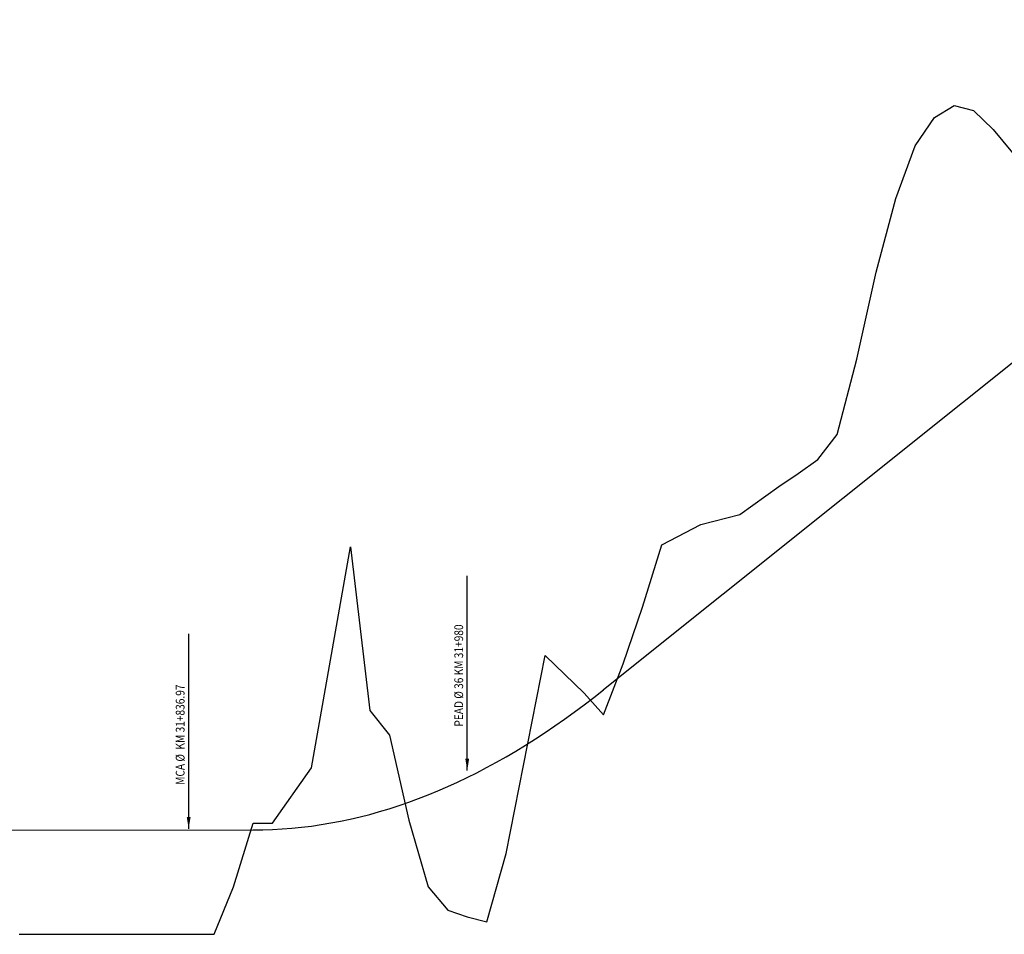
# Model space of a CAD drawing. Units: metres. Extents: x 27800 to 35795, y 2 to 969.
# Drawn here: x 31750 to 32256, y 50 to 520 of the extents above; entities that cross this region are included whole.
import ezdxf

# ---------------------------------------------------------------- set-up
doc = ezdxf.new("R2010")
doc.units = ezdxf.units.M
doc.layers.get('0').update_dxf_attribs({"linetype": 'CONTINUOUS'})
for name, color, linetype in [('ALC1_Flecha', 2, 'CONTINUOUS'), ('CENTERLINE', 7, 'CONTINUOUS'), ('ORIG_0', 7, 'CONTINUOUS'), ('TIPO', 2, 'CONTINUOUS')]:
    doc.layers.add(name, color=color, linetype=linetype)
doc.styles.add('ROMANS', font='romans.shx', dxfattribs={"width": 0.85})
doc.dimstyles.new('ISO-25', dxfattribs={"dimtxt": 2.5, "dimasz": 2.5, "dimexe": 1.25, "dimexo": 0.625, "dimtad": 1, "dimtxsty": 'Standard', "dimcen": 2.5, "dimadec": 0, "dimazin": 0, "dimtfac": 1, "dimtmove": 0, "dimatfit": 3, "dimfxl": 1, "dimarcsym": 0})

# ---------------------------------------------------------------- blocks, each defined once
blk = doc.blocks.new('ALCAN')
at = {"layer": 'TIPO', "style": 'ROMANS', "width": 0.85}
blk.add_attdef('TIPO', (-2.12, 41.34), '', height=4.5, rotation=90, dxfattribs=at)
at = {"layer": 'ALC1_Flecha'}
blk.add_leader([(0, 18.81), (0, 118.81)], dimstyle='ISO-25', override={"dimasz": 6, "dimgap": 0.625, "dimtad": 0, "dimdsep": 46, "dimclrd": 256}, dxfattribs=at)

msp = doc.modelspace()

# ---------------------------------------------------------------- linework, layer by layer
at = {"layer": 'CENTERLINE', "color": 160}
msp.add_lwpolyline([(30460, 103.32), (31870, 103.58), (31870.03, 103.58), (31874.97, 103.64), (31879.97, 103.81), (31884.97, 104.08), (31889.97, 104.47), (31894.97, 104.97), (31899.97, 105.58), (31904.97, 106.31), (31909.97, 107.14), (31914.97, 108.08), (31919.97, 109.14), (31924.97, 110.31), (31929.97, 111.58), (31934.97, 112.97), (31939.97, 114.47), (31944.97, 116.08), (31949.97, 117.81), (31954.97, 119.64), (31959.97, 121.58), (31964.97, 123.64), (31969.97, 125.8), (31974.97, 128.08), (31979.97, 130.47), (31984.97, 132.97), (31989.97, 135.58), (31994.97, 138.3), (31999.97, 141.13), (32004.97, 144.08), (32009.97, 147.13), (32014.97, 150.3), (32019.97, 153.57), (32024.97, 156.96), (32029.97, 160.46), (32034.97, 164.07), (32039.97, 167.79), (32044.97, 171.62), (32049.97, 175.57), (32050, 175.59), (32480, 519.51)], dxfattribs=at)
at = {"layer": 'CENTERLINE', "color": 160, "flags": 128}
msp.add_lwpolyline([(30460, 103.32), (31870, 103.58), (31870.03, 103.58), (31874.97, 103.64), (31879.97, 103.81), (31884.97, 104.08), (31889.97, 104.47), (31894.97, 104.97), (31899.97, 105.58), (31904.97, 106.31), (31909.97, 107.14), (31914.97, 108.08), (31919.97, 109.14), (31924.97, 110.31), (31929.97, 111.58), (31934.97, 112.97), (31939.97, 114.47), (31944.97, 116.08), (31949.97, 117.81), (31954.97, 119.64), (31959.97, 121.58), (31964.97, 123.64), (31969.97, 125.8), (31974.97, 128.08), (31979.97, 130.47), (31984.97, 132.97), (31989.97, 135.58), (31994.97, 138.3), (31999.97, 141.13), (32004.97, 144.08), (32009.97, 147.13), (32014.97, 150.3), (32019.97, 153.57), (32024.97, 156.96), (32029.97, 160.46), (32034.97, 164.07), (32039.97, 167.79), (32044.97, 171.62), (32049.97, 175.57), (32050, 175.59), (32480, 519.51)], dxfattribs=at)
at = {"layer": 'ORIG_0', "color": 18, "flags": 128}
msp.add_lwpolyline([(31750, 50), (31760, 50), (31770, 50), (31780, 50), (31790, 50), (31800, 50), (31810, 50), (31820, 50), (31830, 50), (31840, 50), (31850, 50), (31860, 74.38), (31870, 107.13), (31880, 107), (31900, 135.48), (31920, 248.88), (31930, 164.84), (31940, 152.21), (31950, 108.52), (31960, 74.32), (31970, 62.47), (31980, 58.91), (31990, 56.37), (32000, 91.53), (32020, 193.19), (32040, 173.87), (32050, 162.58), (32060, 188.81), (32070, 217.95), (32080, 250.01), (32100, 260.29), (32120, 265.54), (32140, 279.89), (32150, 286.59), (32160, 293.77), (32170, 306.55), (32180, 345.21), (32190, 389.84), (32200, 427.77), (32210, 454.74), (32220, 469.28), (32230, 475.47), (32240, 472.92), (32250, 463.13), (32260, 451.1)], dxfattribs=at)
msp.add_lwpolyline([(31750, 50), (31760, 50), (31770, 50), (31780, 50), (31790, 50), (31800, 50), (31810, 50), (31820, 50), (31830, 50), (31840, 50), (31850, 50), (31860, 74.38), (31870, 107.13), (31880, 107), (31900, 135.48), (31920, 248.88), (31930, 164.84), (31940, 152.21), (31950, 108.52), (31960, 74.32), (31970, 62.47), (31980, 58.91), (31990, 56.37), (32000, 91.53), (32020, 193.19), (32040, 173.87), (32050, 162.58), (32060, 188.81), (32070, 217.95), (32080, 250.01), (32100, 260.29), (32120, 265.54), (32140, 279.89), (32150, 286.59), (32160, 293.77), (32170, 306.55), (32180, 345.21), (32190, 389.84), (32200, 427.77), (32210, 454.74), (32220, 469.28), (32230, 475.47), (32240, 472.92), (32250, 463.13), (32260, 451.1)], dxfattribs=at)
msp.add_lwpolyline([(31750, 50), (31760, 50), (31770, 50), (31780, 50), (31790, 50), (31800, 50), (31810, 50), (31820, 50), (31830, 50), (31840, 50), (31850, 50), (31860, 74.38), (31870, 107.13), (31880, 107), (31900, 135.48), (31920, 248.88), (31930, 164.84), (31940, 152.21), (31950, 108.52), (31960, 74.32), (31970, 62.47), (31980, 58.91), (31990, 56.37), (32000, 91.53), (32020, 193.19), (32040, 173.87), (32050, 162.58), (32060, 188.81), (32070, 217.95), (32080, 250.01), (32100, 260.29), (32120, 265.54), (32140, 279.89), (32150, 286.59), (32160, 293.77), (32170, 306.55), (32180, 345.21), (32190, 389.84), (32200, 427.77), (32210, 454.74), (32220, 469.28), (32230, 475.47), (32240, 472.92), (32250, 463.13), (32260, 451.1)], dxfattribs=at)
msp.add_lwpolyline([(31750, 50), (31760, 50), (31770, 50), (31780, 50), (31790, 50), (31800, 50), (31810, 50), (31820, 50), (31830, 50), (31840, 50), (31850, 50), (31860, 74.38), (31870, 107.13), (31880, 107), (31900, 135.48), (31920, 248.88), (31930, 164.84), (31940, 152.21), (31950, 108.52), (31960, 74.32), (31970, 62.47), (31980, 58.91), (31990, 56.37), (32000, 91.53), (32020, 193.19), (32040, 173.87), (32050, 162.58), (32060, 188.81), (32070, 217.95), (32080, 250.01), (32100, 260.29), (32120, 265.54), (32140, 279.89), (32150, 286.59), (32160, 293.77), (32170, 306.55), (32180, 345.21), (32190, 389.84), (32200, 427.77), (32210, 454.74), (32220, 469.28), (32230, 475.47), (32240, 472.92), (32250, 463.13), (32260, 451.1)], dxfattribs=at)
msp.add_lwpolyline([(31750, 50), (31760, 50), (31770, 50), (31780, 50), (31790, 50), (31800, 50), (31810, 50), (31820, 50), (31830, 50), (31840, 50), (31850, 50), (31860, 74.38), (31870, 107.13), (31880, 107), (31900, 135.48), (31920, 248.88), (31930, 164.84), (31940, 152.21), (31950, 108.52), (31960, 74.32), (31970, 62.47), (31980, 58.91), (31990, 56.37), (32000, 91.53), (32020, 193.19), (32040, 173.87), (32050, 162.58), (32060, 188.81), (32070, 217.95), (32080, 250.01), (32100, 260.29), (32120, 265.54), (32140, 279.89), (32150, 286.59), (32160, 293.77), (32170, 306.55), (32180, 345.21), (32190, 389.84), (32200, 427.77), (32210, 454.74), (32220, 469.28), (32230, 475.47), (32240, 472.92), (32250, 463.13), (32260, 451.1)], dxfattribs=at)
msp.add_lwpolyline([(31750, 50), (31760, 50), (31770, 50), (31780, 50), (31790, 50), (31800, 50), (31810, 50), (31820, 50), (31830, 50), (31840, 50), (31850, 50), (31860, 74.38), (31870, 107.13), (31880, 107), (31900, 135.48), (31920, 248.88), (31930, 164.84), (31940, 152.21), (31950, 108.52), (31960, 74.32), (31970, 62.47), (31980, 58.91), (31990, 56.37), (32000, 91.53), (32020, 193.19), (32040, 173.87), (32050, 162.58), (32060, 188.81), (32070, 217.95), (32080, 250.01), (32100, 260.29), (32120, 265.54), (32140, 279.89), (32150, 286.59), (32160, 293.77), (32170, 306.55), (32180, 345.21), (32190, 389.84), (32200, 427.77), (32210, 454.74), (32220, 469.28), (32230, 475.47), (32240, 472.92), (32250, 463.13), (32260, 451.1)], dxfattribs=at)
msp.add_lwpolyline([(31750, 50), (31760, 50), (31770, 50), (31780, 50), (31790, 50), (31800, 50), (31810, 50), (31820, 50), (31830, 50), (31840, 50), (31850, 50), (31860, 74.38), (31870, 107.13), (31880, 107), (31900, 135.48), (31920, 248.88), (31930, 164.84), (31940, 152.21), (31950, 108.52), (31960, 74.32), (31970, 62.47), (31980, 58.91), (31990, 56.37), (32000, 91.53), (32020, 193.19), (32040, 173.87), (32050, 162.58), (32060, 188.81), (32070, 217.95), (32080, 250.01), (32100, 260.29), (32120, 265.54), (32140, 279.89), (32150, 286.59), (32160, 293.77), (32170, 306.55), (32180, 345.21), (32190, 389.84), (32200, 427.77), (32210, 454.74), (32220, 469.28), (32230, 475.47), (32240, 472.92), (32250, 463.13), (32260, 451.1)], dxfattribs=at)

# ---------------------------------------------------------------- block references
for p, values in [((31980, 115.28), {'TIPO': 'PEAD Ø 36 KM 31+980 '}), ((31836.97, 85.39), {'TIPO': 'MCA Ø  KM 31+836.97 '})]:
    msp.add_blockref('ALCAN', p).add_auto_attribs(values)

doc.saveas('drawing.dxf')
